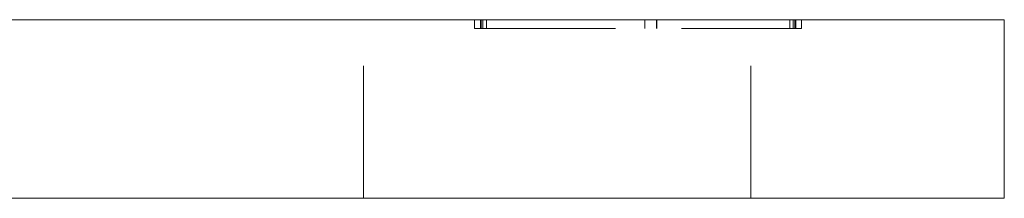
# Model space of a CAD drawing. Units: millimetres. Extents: x -14619 to -14245, y -281 to 165.
# Drawn here: x -14278 to -14245, y -88 to -82 of the extents above; entities that cross this region are included whole.
import ezdxf

# ---------------------------------------------------------------- set-up
doc = ezdxf.new("R2010")
doc.units = ezdxf.units.MM
doc.header["$LTSCALE"] = 0.7
doc.linetypes.add('VERDECKT', pattern=[9.525, 6.35, -3.175])
doc.layers.add('Pitzl', color=250, linetype='Continuous', lineweight=18)

# ---------------------------------------------------------------- blocks, each defined once
blk = doc.blocks.new('A$Cbc5c7159')
at = {"color": 0, "linetype": 'Continuous', "lineweight": 0, "extrusion": (-2e-16, 1, -2e-16)}
for p, q in [((163.863, 62.671), (253.863, 62.671)), ((258.863, 62.671), (253.863, 62.671)), ((258.863, 56.671), (258.863, 62.671)), ((163.863, 56.671), (253.863, 56.671)), ((258.863, 56.671), (253.863, 56.671))]:
    blk.add_line(p, q, dxfattribs=at)
at = {"color": 0, "linetype": 'VERDECKT', "lineweight": 0, "extrusion": (-2e-16, 1, -2e-16)}
for p, q in [((237.363, 56.671), (237.363, 62.671)), ((241.084, 62.371), (241.084, 62.671)), ((241.284, 62.371), (241.284, 62.671)), ((241.313, 62.371), (241.313, 62.671)), ((241.367, 62.371), (241.367, 62.671)), ((241.484, 62.371), (241.484, 62.671)), ((246.797, 62.371), (246.797, 62.671)), ((246.801, 62.371), (246.801, 62.671)), ((247.197, 62.371), (247.197, 62.671)), ((247.201, 62.371), (247.201, 62.671)), ((250.363, 56.671), (250.363, 62.671)), ((251.663, 62.371), (251.663, 62.671)), ((251.781, 62.371), (251.781, 62.671)), ((251.834, 62.371), (251.834, 62.671)), ((251.863, 62.371), (251.863, 62.671)), ((252.063, 62.371), (252.063, 62.671)), ((241.084, 62.371), (241.367, 62.371)), ((241.367, 62.371), (251.863, 62.371)), ((251.863, 62.371), (252.063, 62.371))]:
    blk.add_line(p, q, dxfattribs=at)

msp = doc.modelspace()

# ---------------------------------------------------------------- block references
at = {"layer": 'Pitzl'}
msp.add_blockref('A$Cbc5c7159', (-14503.397, -144.69, 50.499), dxfattribs=at)

doc.saveas('drawing.dxf')
